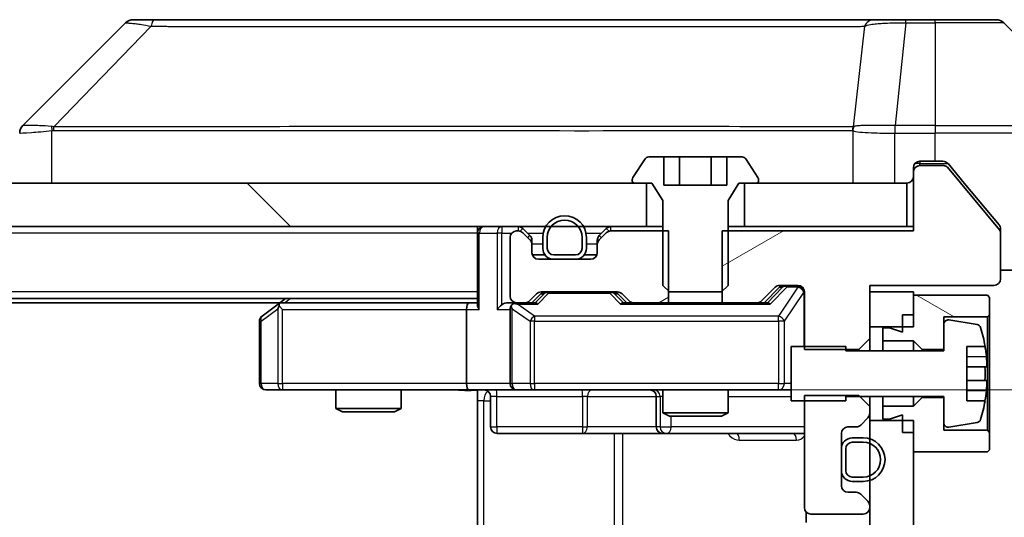
# Model space of a CAD drawing. Units: millimetres. Extents: x 0 to 11986, y 0 to 2108.
# Drawn here: x 4498 to 4543, y 1604 to 1627 of the extents above; entities that cross this region are included whole.
import ezdxf

# ---------------------------------------------------------------- set-up
doc = ezdxf.new("R2010")
doc.units = ezdxf.units.MM
doc.header["$LTSCALE"] = 6
doc.layers.get('Defpoints').update_dxf_attribs({"lineweight": 25})
for name, color, linetype, lineweight in [('Dimension (ISO)', 7, 'Continuous', 18), ('Visible (ISO)', 7, 'Continuous', 35), ('Visible Narrow (ISO)', 7, 'Continuous', 25)]:
    doc.layers.add(name, color=color, linetype=linetype, lineweight=lineweight)
doc.layers.add('Hatch (ISO)', color=1, linetype='Continuous', lineweight=18, true_color=0xff0000)
doc.styles.add('Note Text (TK)', font='MS PGothic.ttf')
doc.dimstyles.new('Default - Method 1b (TK)', dxfattribs={"dimscale": 6, "dimtxt": 2.5, "dimasz": 2.5, "dimexe": 1, "dimexo": 1.5, "dimgap": 1, "dimtad": 1, "dimrnd": 1e-08, "dimdsep": 46, "dimtxsty": 'Note Text (TK)', "dimcen": 0.09, "dimdle": 5, "dimclrd": 100, "dimclre": 100, "dimclrt": 7, "dimadec": 1, "dimazin": 1, "dimtfac": 1, "dimtmove": 0, "dimatfit": 3, "dimfxl": 1, "dimtolj": 1, "dimlwd": -1, "dimlwe": -1, "dimarcsym": 0})
pattern_1 = [(30, (2247.25, -60), (-11.90626, 20.62223), [])]

# ---------------------------------------------------------------- blocks, each defined once
blk = doc.blocks.new('*D31')
at = {"layer": 'Defpoints', "color": 0, "transparency": 16777216}
for p in [(4518.358, 1609.705), (4518.358, 1543.705), (4635.527, 1543.705)]:
    blk.add_point(p, dxfattribs=at)
at = {"layer": 'Dimension (ISO)', "color": 100, "transparency": 16777216}
for p, q in [((4529.608, 1609.705), (4643.027, 1609.705)), ((4635.527, 1590.955), (4635.527, 1562.455)), ((4529.608, 1543.705), (4643.027, 1543.705))]:
    blk.add_line(p, q, dxfattribs=at)
for points in [[(4632.402, 1590.955), (4638.652, 1590.955), (4635.527, 1609.705)], [(4632.402, 1562.455), (4638.652, 1562.455), (4635.527, 1543.705)]]:
    blk.add_solid(points, dxfattribs=at)
at = {"layer": 'Dimension (ISO)', "color": 7, "transparency": 16777216, "insert": (4618.652, 1564.56), "char_height": 18.75, "attachment_point": 4, "rotation": 90, "style": 'Note Text (TK)'}
blk.add_mtext('\\A1;66', dxfattribs=at)

msp = doc.modelspace()

# ---------------------------------------------------------------- hatches: boundary and pattern name
at = {"layer": 'Hatch (ISO)'}
h = msp.add_hatch(dxfattribs=at)
h.set_pattern_fill('ANSI31', color=256, scale=190.5, angle=-14.99998, style=0)
h.set_pattern_definition(pattern_1)
edge = h.paths.add_edge_path()
edge.add_line((4529.9636, 1617.0053), (4529.9636, 1613.7053))
edge.add_line((4529.9636, 1613.7053), (4531.5598, 1613.7053))
edge.add_ellipse((4531.5598, 1614.0053), major_axis=(0.3, 0), ratio=1, start_angle=270, end_angle=315)
edge.add_line((4531.7719, 1613.7931), (4532.3962, 1614.4174))
edge.add_ellipse((4532.6083, 1614.2053), major_axis=(0.2121, 0.2121), ratio=1, start_angle=45, end_angle=90, ccw=False)
edge.add_line((4532.6083, 1614.5053), (4533.4341, 1614.5053))
edge.add_ellipse((4533.4341, 1614.2053), major_axis=(0.3, 0), ratio=1, start_angle=0, end_angle=90, ccw=False)
edge.add_line((4533.7341, 1614.2053), (4533.7341, 1611.5618))
edge.add_line((4533.7341, 1611.5618), (4536.2341, 1611.5618))
edge.add_line((4536.2341, 1611.5618), (4536.7341, 1612.0618))
edge.add_line((4536.7341, 1612.0618), (4536.7341, 1614.5053))
edge.add_line((4536.7341, 1614.5053), (4542.4341, 1614.5053))
edge.add_ellipse((4542.4341, 1614.8053), major_axis=(0.3, 0), ratio=1, start_angle=270, end_angle=360)
edge.add_line((4542.7341, 1614.8053), (4542.7341, 1616.9329))
edge.add_ellipse((4542.5341, 1616.9329), major_axis=(0, 0.2), ratio=1, start_angle=270, end_angle=309.80557)
edge.add_line((4542.6877, 1617.0609), (4540.294, 1619.9333))
edge.add_ellipse((4540.1404, 1619.8053), major_axis=(-0.128, 0.1536), ratio=1, start_angle=270, end_angle=320.19443)
edge.add_line((4540.1404, 1620.0053), (4539.0341, 1620.0053))
edge.add_ellipse((4539.0341, 1619.7053), major_axis=(-0.3, 0), ratio=1, start_angle=270, end_angle=360)
edge.add_line((4538.7341, 1619.7053), (4538.7341, 1617.0053))
edge.add_line((4538.7341, 1617.0053), (4529.9636, 1617.0053))
h = msp.add_hatch(dxfattribs=at)
h.set_pattern_fill('ANSI31', color=256, scale=190.5, angle=90.00021, style=0)
h.set_pattern_definition([(135.0002, (2247.25, -60), (-16.83792, -16.83804), [])])
h.paths.add_polyline_path([(4060.9841, 1619.2053), (4060.9841, 1617.2053), (4526.4841, 1617.2053), (4526.4841, 1619.2053)])
h = msp.add_hatch(dxfattribs=at)
h.set_pattern_fill('ANSI31', color=256, scale=190.5, angle=-14.99998, style=0)
h.set_pattern_definition(pattern_1)
edge = h.paths.add_edge_path()
edge.add_line((4527.5046, 1613.7053), (4527.5046, 1617.0053))
edge.add_line((4527.5046, 1617.0053), (4524.8583, 1617.0053))
edge.add_ellipse((4524.8583, 1616.7053), major_axis=(-0.3, 0), ratio=1, start_angle=270, end_angle=315)
edge.add_line((4524.6462, 1616.9174), (4524.3219, 1616.5931))
edge.add_ellipse((4524.5341, 1616.381), major_axis=(-0.2121, -0.2121), ratio=1, start_angle=270, end_angle=315)
edge.add_line((4524.2341, 1616.381), (4524.2341, 1616.0053))
edge.add_ellipse((4523.9341, 1616.0053), major_axis=(0, -0.3), ratio=1, start_angle=0, end_angle=90, ccw=False)
edge.add_line((4523.9341, 1615.7053), (4521.5341, 1615.7053))
edge.add_ellipse((4521.5341, 1616.0053), major_axis=(-0.3, 0), ratio=1, start_angle=0, end_angle=90, ccw=False)
edge.add_line((4521.2341, 1616.0053), (4521.2341, 1616.381))
edge.add_ellipse((4520.9341, 1616.381), major_axis=(0, 0.3), ratio=1, start_angle=270, end_angle=315)
edge.add_line((4521.1462, 1616.5931), (4520.8219, 1616.9174))
edge.add_ellipse((4520.6098, 1616.7053), major_axis=(-0.2121, 0.2121), ratio=1, start_angle=270, end_angle=315)
edge.add_line((4520.6098, 1617.0053), (4520.5341, 1617.0053))
edge.add_ellipse((4520.5341, 1616.7053), major_axis=(-0.3, 0), ratio=1, start_angle=270, end_angle=360)
edge.add_line((4520.2341, 1616.7053), (4520.2341, 1614.0053))
edge.add_ellipse((4520.5341, 1614.0053), major_axis=(0, -0.3), ratio=1, start_angle=270, end_angle=360)
edge.add_line((4520.5341, 1613.7053), (4520.9098, 1613.7053))
edge.add_ellipse((4520.9098, 1614.0053), major_axis=(0.3, 0), ratio=1, start_angle=270, end_angle=315)
edge.add_line((4521.1219, 1613.7931), (4521.4462, 1614.1174))
edge.add_ellipse((4521.6583, 1613.9053), major_axis=(0.2121, 0.2121), ratio=1, start_angle=45, end_angle=90, ccw=False)
edge.add_line((4521.6583, 1614.2053), (4525.1598, 1614.2053))
edge.add_ellipse((4525.1598, 1613.9053), major_axis=(0.3, 0), ratio=1, start_angle=45, end_angle=90, ccw=False)
edge.add_line((4525.3719, 1614.1174), (4525.6962, 1613.7931))
edge.add_ellipse((4525.9083, 1614.0053), major_axis=(0.2121, -0.2121), ratio=1, start_angle=270, end_angle=315)
edge.add_line((4525.9083, 1613.7053), (4527.5046, 1613.7053))
h = msp.add_hatch(dxfattribs=at)
h.set_pattern_fill('ANSI31', color=256, scale=190.5, angle=105.00025, style=0)
h.set_pattern_definition([(150.0002, (2247.25, -60), (-11.90616, -20.62228), [])])
h.paths.add_polyline_path([(4538.7341, 1611.9553), (4539.1341, 1611.5553), (4540.1341, 1611.5553), (4540.1341, 1613.0553), (4542.1341, 1613.0553), (4542.2341, 1613.1553), (4542.2341, 1613.9553), (4542.1341, 1614.0553), (4538.7341, 1614.0553), (4538.7341, 1613.1553), (4538.2341, 1613.1553), (4538.2341, 1612.3553), (4537.6341, 1612.5553), (4537.3341, 1612.5553), (4537.3341, 1611.9553)])
h = msp.add_hatch(dxfattribs=at)
h.set_pattern_fill('ANSI31', color=256, scale=190.5, angle=75.00018, style=0)
h.set_pattern_definition([(120.0002, (2247.25, -60), (-20.6222, -11.90631), [])])
h.paths.add_polyline_path([(4538.7341, 1608.3053), (4536.7341, 1608.3053), (4536.7341, 1545.1053), (4538.7341, 1545.1053)])

# ---------------------------------------------------------------- linework, layer by layer
at = {"layer": 'Visible (ISO)'}
for p, q in [((4503.9168, 1626.7053), (4502.9412, 1626.7053)), ((4536.9289, 1626.7053), (4503.9168, 1626.7053)), ((4538.397, 1626.7053), (4536.9289, 1626.7053)), ((4539.7341, 1626.7053), (4538.397, 1626.7053)), ((4539.7341, 1626.7053), (4542.527, 1626.7053)), ((4502.5876, 1626.5588), (4497.8805, 1621.8517)), ((4547.5876, 1621.8517), (4542.8805, 1626.5588)), ((4534.9841, 1621.7858), (4534.9841, 1621.7882)), ((4527.2907, 1620.4053), (4526.5926, 1620.4053)), ((4527.2907, 1620.4053), (4527.2907, 1619.1053)), ((4527.2907, 1620.4053), (4528.0124, 1620.4053)), ((4528.0124, 1620.4053), (4529.4557, 1620.4053)), ((4528.0124, 1620.4053), (4528.0124, 1619.1053)), ((4529.4557, 1620.4053), (4530.1774, 1620.4053)), ((4529.4557, 1620.4053), (4529.4557, 1619.1053)), ((4530.8755, 1620.4053), (4530.1774, 1620.4053)), ((4530.1774, 1620.4053), (4530.1774, 1619.1053)), ((4526.4249, 1620.3143), (4525.8664, 1619.455)), ((4531.6017, 1619.455), (4531.0432, 1620.3143)), ((4539.0341, 1620.2053), (4539.7341, 1620.2053)), ((4540.1404, 1620.0053), (4539.0341, 1620.0053)), ((4540.0935, 1620.2053), (4539.7341, 1620.2053)), ((4542.6877, 1617.0609), (4540.294, 1619.9333)), ((4541.0674, 1619.2053), (4540.324, 1620.0973)), ((4538.7341, 1619.7053), (4538.7341, 1619.9053)), ((4538.7341, 1619.7053), (4538.7341, 1617.0053)), ((4526.4841, 1619.2053), (4060.9841, 1619.2053)), ((4525.8341, 1619.346), (4525.8341, 1619.3053)), ((4525.9341, 1619.2053), (4526.7341, 1619.2053)), ((4526.4841, 1617.2053), (4526.4841, 1619.2053)), ((4526.7341, 1619.2053), (4527.2341, 1618.4053)), ((4530.1774, 1619.1053), (4527.2907, 1619.1053)), ((4530.2341, 1618.4053), (4530.7341, 1619.2053)), ((4530.7341, 1619.2053), (4531.5341, 1619.2053)), ((4538.4341, 1619.2053), (4530.9841, 1619.2053)), ((4530.9841, 1619.2053), (4530.9841, 1617.2053)), ((4531.6341, 1619.3053), (4531.6341, 1619.346)), ((4538.4341, 1617.2053), (4538.4341, 1619.2053)), ((4542.6645, 1617.2887), (4541.0674, 1619.2053)), ((4527.2341, 1618.4053), (4527.2341, 1614.5053)), ((4530.2341, 1614.5053), (4530.2341, 1618.4053)), ((4060.9841, 1617.2053), (4526.4841, 1617.2053)), ((4518.7341, 1616.9053), (4518.7341, 1617.2053)), ((4527.2341, 1617.2053), (4526.4841, 1617.2053)), ((4530.9841, 1617.2053), (4530.2341, 1617.2053)), ((4530.9841, 1617.2053), (4538.4341, 1617.2053)), ((4538.7341, 1617.2053), (4538.4341, 1617.2053)), ((4518.7341, 1616.9053), (4518.7341, 1613.6174)), ((4520.6098, 1617.0053), (4520.5341, 1617.0053)), ((4521.1462, 1616.7931), (4520.8219, 1617.1174)), ((4521.1462, 1616.5931), (4520.8219, 1616.9174)), ((4524.6462, 1617.1174), (4524.3219, 1616.7931)), ((4524.6462, 1616.9174), (4524.3219, 1616.5931)), ((4527.5046, 1617.0053), (4524.8583, 1617.0053)), ((4527.5046, 1613.7053), (4527.5046, 1617.0053)), ((4529.9636, 1617.0053), (4529.9636, 1613.7053)), ((4538.7341, 1617.0053), (4529.9636, 1617.0053)), ((4542.7341, 1617.0967), (4542.7341, 1616.9329)), ((4542.7341, 1614.8053), (4542.7341, 1616.9329)), ((4520.2341, 1616.7053), (4520.2341, 1614.0053)), ((4521.2341, 1616.381), (4521.2341, 1616.581)), ((4521.2341, 1616.0053), (4521.2341, 1616.381)), ((4521.7341, 1616.7053), (4521.7341, 1616.2053)), ((4521.9341, 1616.7053), (4521.9341, 1616.2053)), ((4521.9341, 1616.2053), (4521.9341, 1616.7053)), ((4523.5341, 1616.2053), (4523.5341, 1616.7053)), ((4523.5341, 1616.7053), (4523.5341, 1616.2053)), ((4523.7341, 1616.2053), (4523.7341, 1616.7053)), ((4524.2341, 1616.581), (4524.2341, 1616.381)), ((4524.2341, 1616.381), (4524.2341, 1616.0053)), ((4521.8341, 1615.9053), (4521.2512, 1615.9053)), ((4522.2341, 1615.9053), (4523.2341, 1615.9053)), ((4523.2341, 1615.9053), (4522.2341, 1615.9053)), ((4524.2169, 1615.9053), (4523.6341, 1615.9053)), ((4523.9341, 1615.7053), (4521.5341, 1615.7053)), ((4522.2341, 1615.7053), (4523.2341, 1615.7053)), ((4547.7341, 1615.2053), (4542.7341, 1615.2053)), ((4527.2341, 1614.5053), (4527.5408, 1614.2053)), ((4529.9273, 1614.2053), (4530.2341, 1614.5053)), ((4532.6083, 1614.5053), (4533.4341, 1614.5053)), ((4536.7341, 1612.0618), (4536.7341, 1614.5053)), ((4536.7341, 1614.5053), (4542.4341, 1614.5053)), ((4521.1219, 1613.7931), (4521.4462, 1614.1174)), ((4521.2341, 1613.7053), (4521.6462, 1614.1174)), ((4521.6583, 1614.2053), (4525.1598, 1614.2053)), ((4525.1719, 1614.1174), (4525.5841, 1613.7053)), ((4525.3719, 1614.1174), (4525.6962, 1613.7931)), ((4527.5408, 1614.2053), (4529.9273, 1614.2053)), ((4531.7719, 1613.7931), (4532.3962, 1614.4174)), ((4531.8841, 1613.7053), (4532.5962, 1614.4174)), ((4533.7341, 1614.2053), (4533.7341, 1611.5618)), ((4538.7341, 1614.2053), (4536.7341, 1614.2053)), ((4536.7341, 1614.2053), (4536.7341, 1612.6053)), ((4538.7341, 1612.6053), (4538.7341, 1614.2053)), ((4542.1341, 1614.0553), (4538.7341, 1614.0553)), ((4538.7341, 1614.0553), (4538.7341, 1613.1553)), ((4542.2341, 1613.9553), (4542.1341, 1614.0553)), ((4518.7341, 1613.9053), (4068.7341, 1613.9053)), ((4509.6674, 1613.7053), (4077.8007, 1613.7053)), ((4509.5874, 1613.6453), (4508.8541, 1613.0953)), ((4509.9341, 1613.9053), (4509.5874, 1613.6453)), ((4518.3583, 1613.7053), (4509.7674, 1613.7053)), ((4518.7341, 1613.7053), (4518.3583, 1613.7053)), ((4520.5341, 1613.7053), (4520.1583, 1613.7053)), ((4520.5341, 1613.7053), (4520.9098, 1613.7053)), ((4521.4102, 1613.7053), (4520.9098, 1613.7053)), ((4525.9083, 1613.7053), (4525.408, 1613.7053)), ((4525.9083, 1613.7053), (4527.5046, 1613.7053)), ((4529.9636, 1613.7053), (4527.5046, 1613.7053)), ((4529.9636, 1613.7053), (4531.5598, 1613.7053)), ((4532.0602, 1613.7053), (4531.5598, 1613.7053)), ((4542.2341, 1613.1553), (4542.2341, 1613.9553)), ((4509.7975, 1613.4053), (4509.6418, 1613.5609)), ((4518.2341, 1613.4053), (4518.2341, 1610.0053)), ((4520.2341, 1613.4053), (4520.2341, 1610.0053)), ((4538.2341, 1613.1553), (4538.7341, 1613.1553)), ((4538.2341, 1613.1553), (4538.2341, 1612.3553)), ((4542.1341, 1613.0553), (4542.2341, 1613.1553)), ((4542.2341, 1607.7553), (4542.2341, 1613.1553)), ((4508.7341, 1612.8553), (4508.7341, 1610.0053)), ((4540.1341, 1611.5553), (4540.1341, 1613.0553)), ((4540.1341, 1613.0553), (4542.1341, 1613.0553)), ((4540.1341, 1612.7202), (4540.1341, 1611.5053)), ((4541.661, 1612.7076), (4540.3661, 1612.9176)), ((4542.1341, 1613.0553), (4542.1341, 1607.8553)), ((4536.7341, 1612.6053), (4538.7341, 1612.6053)), ((4537.6341, 1612.5553), (4537.3341, 1612.5553)), ((4537.3341, 1612.5553), (4537.3341, 1611.9553)), ((4538.2341, 1612.3553), (4537.6341, 1612.5553)), ((4536.2341, 1611.5618), (4536.7341, 1612.0618)), ((4536.7341, 1611.5053), (4536.7341, 1612.0618)), ((4537.3341, 1611.9553), (4538.7341, 1611.9553)), ((4537.3341, 1611.5053), (4537.3341, 1611.9553)), ((4538.7341, 1611.9553), (4539.1341, 1611.5553)), ((4538.7341, 1611.5053), (4538.7341, 1611.9553)), ((4535.6341, 1611.7053), (4533.1341, 1611.7053)), ((4533.1341, 1611.7053), (4533.1341, 1609.2053)), ((4533.7341, 1611.5618), (4536.2341, 1611.5618)), ((4535.6341, 1611.5053), (4535.6341, 1611.7053)), ((4540.1341, 1611.5053), (4535.6341, 1611.5053)), ((4536.2341, 1611.5618), (4536.2341, 1611.5053)), ((4539.1341, 1611.5553), (4540.1341, 1611.5553)), ((4539.1341, 1611.5053), (4539.1341, 1611.5553)), ((4541.1841, 1609.2053), (4541.1841, 1611.7053)), ((4541.1841, 1611.7053), (4542.0258, 1611.7053)), ((4542.0845, 1610.7678), (4541.1841, 1610.7678)), ((4541.1841, 1610.1428), (4542.0845, 1610.1428)), ((4509.0341, 1609.7053), (4509.7975, 1609.7053)), ((4509.7975, 1609.7053), (4518.3583, 1609.7053)), ((4512.2341, 1609.7053), (4512.2341, 1608.8586)), ((4515.2341, 1609.7053), (4515.2341, 1608.8586)), ((4520.5341, 1609.7053), (4518.3583, 1609.7053)), ((4518.7341, 1609.6975), (4518.7341, 1609.2053)), ((4520.5341, 1609.7053), (4521.3523, 1609.7053)), ((4521.3523, 1609.7053), (4532.5486, 1609.7053)), ((4527.2341, 1609.7053), (4527.2341, 1608.6586)), ((4530.2341, 1609.7053), (4530.2341, 1608.6586)), ((4532.5486, 1609.7053), (4533.1341, 1609.7053)), ((4518.7341, 1603.4053), (4518.7341, 1609.2053)), ((4519.3354, 1609.4053), (4519.3354, 1608.0053)), ((4526.9395, 1609.4053), (4526.9395, 1608.0053)), ((4533.1341, 1609.2053), (4535.6341, 1609.2053)), ((4536.2341, 1609.4488), (4533.7341, 1609.4488)), ((4533.7341, 1609.4488), (4533.7341, 1604.3053)), ((4535.6341, 1609.2053), (4535.6341, 1609.4053)), ((4535.6341, 1609.4053), (4540.1341, 1609.4053)), ((4536.7341, 1608.9488), (4536.2341, 1609.4488)), ((4536.7341, 1608.9488), (4536.7341, 1609.4053)), ((4537.3341, 1608.9553), (4537.3341, 1609.4053)), ((4538.7341, 1608.9553), (4538.7341, 1609.4053)), ((4539.1341, 1609.3553), (4538.7341, 1608.9553)), ((4539.1341, 1609.3553), (4539.1341, 1609.4053)), ((4540.1341, 1609.3553), (4539.1341, 1609.3553)), ((4540.1341, 1609.4053), (4540.1341, 1608.1903)), ((4540.1341, 1607.8553), (4540.1341, 1609.3553)), ((4542.0258, 1609.2053), (4541.1841, 1609.2053)), ((4512.2341, 1608.8586), (4515.2341, 1608.8586)), ((4512.5408, 1608.7053), (4512.2341, 1608.8586)), ((4514.9273, 1608.7053), (4512.5408, 1608.7053)), ((4514.9273, 1608.7053), (4515.2341, 1608.8586)), ((4527.2341, 1608.6586), (4530.2341, 1608.6586)), ((4527.5408, 1608.5053), (4527.2341, 1608.6586)), ((4529.9273, 1608.5053), (4530.2341, 1608.6586)), ((4536.7341, 1608.6295), (4536.7341, 1608.9488)), ((4536.7341, 1608.3053), (4536.7341, 1608.6295)), ((4538.7341, 1608.9553), (4537.3341, 1608.9553)), ((4537.3341, 1608.9553), (4537.3341, 1608.3553)), ((4529.9273, 1608.5053), (4527.5408, 1608.5053)), ((4536.3219, 1608.0931), (4536.6462, 1608.4174)), ((4538.7341, 1608.3053), (4536.7341, 1608.3053)), ((4536.7341, 1608.3053), (4536.7341, 1545.1053)), ((4537.3341, 1608.3553), (4537.6341, 1608.3553)), ((4537.6341, 1608.3553), (4538.2341, 1608.5553)), ((4538.2341, 1608.5553), (4538.2341, 1607.7553)), ((4538.7341, 1545.1053), (4538.7341, 1608.3053)), ((4540.3661, 1607.9929), (4541.661, 1608.2029)), ((4535.7341, 1608.0053), (4536.1098, 1608.0053)), ((4538.2341, 1607.7553), (4538.7341, 1607.7553)), ((4538.7341, 1607.7553), (4538.7341, 1606.8553)), ((4542.1341, 1607.8553), (4540.1341, 1607.8553)), ((4542.2341, 1607.7553), (4542.1341, 1607.8553)), ((4542.2341, 1606.9553), (4542.2341, 1607.7553)), ((4519.6354, 1607.7053), (4523.565, 1607.7053)), ((4523.565, 1607.7053), (4527.2395, 1607.7053)), ((4527.2395, 1607.7053), (4527.4111, 1607.7053)), ((4527.4111, 1607.7053), (4533.7341, 1607.7053)), ((4535.4341, 1605.3053), (4535.4341, 1607.7053)), ((4536.4341, 1607.5053), (4535.9341, 1607.5053)), ((4536.4341, 1607.3053), (4535.9341, 1607.3053)), ((4535.9341, 1607.3053), (4536.4341, 1607.3053)), ((4535.4341, 1607.0053), (4535.4341, 1606.0053)), ((4535.6341, 1607.0053), (4535.6341, 1606.0053)), ((4535.6341, 1606.0053), (4535.6341, 1607.0053)), ((4538.7341, 1606.8553), (4542.1341, 1606.8553)), ((4542.1341, 1606.8553), (4542.2341, 1606.9553)), ((4535.9341, 1605.7053), (4536.4341, 1605.7053)), ((4536.4341, 1605.7053), (4535.9341, 1605.7053)), ((4535.9341, 1605.5053), (4536.4341, 1605.5053)), ((4536.1098, 1605.0053), (4535.7341, 1605.0053)), ((4536.6462, 1604.5931), (4536.3219, 1604.9174)), ((4536.7341, 1604.3053), (4536.7341, 1604.381)), ((4533.8239, 1604.0912), (4533.8239, 1603.6193)), ((4534.0341, 1604.0053), (4536.4341, 1604.0053))]:
    msp.add_line(p, q, dxfattribs=at)
for centre, radius, start, end in [((4502.9412, 1626.2053), 0.5, 90, 135), ((4542.527, 1626.2053), 0.5, 45, 90), ((4498.2341, 1621.4981), 0.5, 134.97183, 180.00125), ((4526.5926, 1620.2053), 0.2, 90, 146.97613), ((4530.8755, 1620.2053), 0.2, 33.02387, 90), ((4539.0341, 1619.9053), 0.3, 90, 180), ((4539.0341, 1619.7053), 0.3, 90, 180), ((4540.1404, 1619.8053), 0.2, 39.80557, 90), ((4538.4341, 1619.5053), 0.3, 270, 0), ((4526.0341, 1619.346), 0.2, 146.97613, 180), ((4525.9341, 1619.3053), 0.1, 180, 270), ((4531.5341, 1619.3053), 0.1, 270, 0), ((4531.4341, 1619.346), 0.2, 0, 33.02387), ((4522.7341, 1616.7053), 1, 0, 180), ((4519.0341, 1616.9053), 0.3, 90, 180), ((4520.6098, 1616.9053), 0.3, 45, 90), ((4522.7341, 1616.7053), 0.8, 0, 180), ((4522.7341, 1616.7053), 0.8, 0, 180), ((4524.8583, 1616.9053), 0.3, 90, 135), ((4520.5341, 1616.7053), 0.3, 90, 180), ((4520.6098, 1616.7053), 0.3, 45, 90), ((4520.9341, 1616.581), 0.3, 0, 45), ((4524.5341, 1616.581), 0.3, 135, 180), ((4524.8583, 1616.7053), 0.3, 90, 135), ((4542.5341, 1616.9329), 0.2, 0, 39.80557), ((4520.9341, 1616.381), 0.3, 0, 45), ((4524.5341, 1616.381), 0.3, 135, 180), ((4521.5341, 1616.0053), 0.3, 180, 270), ((4522.2341, 1616.2053), 0.5, 180, 270), ((4522.2341, 1616.2053), 0.3, 180, 270), ((4522.2341, 1616.2053), 0.3, 180, 270), ((4523.2341, 1616.2053), 0.3, 270, 0), ((4523.2341, 1616.2053), 0.3, 270, 0), ((4523.2341, 1616.2053), 0.5, 270, 0), ((4523.9341, 1616.0053), 0.3, 270, 0), ((4532.6083, 1614.2053), 0.3, 90, 135), ((4533.4341, 1614.2053), 0.3, 0, 90), ((4542.4341, 1614.8053), 0.3, 270, 0), ((4521.6583, 1613.9053), 0.3, 90, 135), ((4525.1598, 1613.9053), 0.3, 45, 90), ((4509.7674, 1613.4053), 0.3, 113.43798, 126.8699), ((4509.7674, 1613.4053), 0.3, 90, 113.43798), ((4520.5341, 1614.0053), 0.3, 180, 270), ((4520.5341, 1613.4053), 0.3, 90, 113.43798), ((4520.9098, 1614.0053), 0.3, 270, 315), ((4525.9083, 1614.0053), 0.3, 225, 270), ((4531.5598, 1614.0053), 0.3, 270, 315), ((4520.5341, 1613.4053), 0.3, 148.75555, 180), ((4509.0341, 1612.8553), 0.3, 126.8699, 180), ((4540.3341, 1612.7202), 0.2, 80.78705, 180), ((4541.6289, 1612.5102), 0.2, 16.89093, 80.78705), ((4534.8616, 1610.4553), 7.2725, 9.89717, 16.89093), ((4534.8616, 1610.4553), 7.2658, 6.22221, 9.90641), ((4534.8616, 1610.4553), 7.1643, 357.50001, 2.49999), ((4509.0341, 1610.0053), 0.3, 180, 270), ((4520.5341, 1610.0053), 0.3, 180, 270), ((4519.0354, 1609.4053), 0.3, 0, 90), ((4526.6395, 1609.4053), 0.3, 0, 90), ((4534.8616, 1610.4553), 7.2658, 350.09359, 353.77779), ((4534.8616, 1610.4553), 7.2725, 343.10907, 350.10283), ((4536.4341, 1608.6295), 0.3, 315, 0), ((4540.3341, 1608.1903), 0.2, 180, 279.21295), ((4541.6289, 1608.4004), 0.2, 279.21295, 343.10907), ((4519.6354, 1608.0053), 0.3, 180, 270), ((4527.2395, 1608.0053), 0.3, 180, 270), ((4535.7341, 1607.7053), 0.3, 90, 180), ((4536.1098, 1608.3053), 0.3, 270, 315), ((4535.9341, 1607.0053), 0.5, 90, 180), ((4535.9341, 1607.0053), 0.3, 90, 180), ((4535.9341, 1607.0053), 0.3, 90, 180), ((4536.4341, 1606.5053), 1, 270, 90), ((4536.4341, 1606.5053), 0.8, 270, 90), ((4536.4341, 1606.5053), 0.8, 270, 90), ((4535.9341, 1606.0053), 0.5, 180, 270), ((4535.9341, 1606.0053), 0.3, 180, 270), ((4535.9341, 1606.0053), 0.3, 180, 270), ((4535.7341, 1605.3053), 0.3, 180, 270), ((4536.1098, 1604.7053), 0.3, 45, 90), ((4536.4341, 1604.381), 0.3, 0, 45), ((4534.0341, 1604.3053), 0.3, 180, 270), ((4536.4341, 1604.3053), 0.3, 270, 0)]:
    msp.add_arc(centre, radius, start, end, dxfattribs=at)
for centre, major_axis, ratio, start_param, end_param in [((4498.1347, 1619.2889), (-0.254, 2.5629), 0.0093619, 6.2829775, 6.2908582), ((4532.8084, 1614.2053), (-0.3, 0), 0.9998508, 4.712389, 5.4978618), ((4521.8584, 1613.9053), (-0.3, 0), 0.9998508, 4.712389, 5.4978618), ((4524.9598, 1613.9053), (0.3, 0), 0.9998508, 0.7853235, 1.5707963), ((4518.3583, 1613.4053), (0, -0.3), 0.4142136, 3.1415927, 4.712389), ((4519.0341, 1613.4053), (0.2772, -0.2772), 0.4142136, 3.5342917, 4.3196899), ((4519.8583, 1613.4053), (-0.2772, -0.2772), 0.4142136, 4.3196899, 5.1050881), ((4520.1583, 1613.4053), (-0.4243, 0), 0.7071068, 4.712389, 5.4977871), ((4520.5663, 1613.4053), (-0.6487, 0.2044), 0.3384375, 4.8186392, 5.0530703), ((4521.5133, 1613.4053), (0.1246, -0.2958), 0.4004104, 2.3310669, 2.974568), ((4525.3048, 1613.4053), (-0.1246, -0.2958), 0.4004104, 3.3086173, 3.9521184), ((4532.1633, 1613.4053), (0.1246, -0.2958), 0.4004104, 2.3310669, 2.974568), ((4509.7975, 1613.4278), (0.2411, 0.4823), 0.3700244, 1.4790131, 1.7537399), ((4520.5341, 1613.4278), (-0.2515, 0.483), 0.3384375, 1.1216156, 1.3963425), ((4518.3583, 1610.0053), (0, -0.3), 0.4142136, 4.712389, 6.2831853)]:
    msp.add_ellipse(centre, major_axis=major_axis, ratio=ratio, start_param=start_param, end_param=end_param, dxfattribs=at)
for points, knots in [([(4540.324, 1620.0973), (4540.3181, 1620.1044), (4540.312, 1620.1111), (4540.279, 1620.144), (4540.2453, 1620.1671), (4540.1714, 1620.1977), (4540.1312, 1620.2053), (4540.0935, 1620.2053)], [-0.070529028, -0.070529028, -0.070529028, -0.070529028, -0.06784493, -0.06784493, -0.056529226, -0.056529226, -0.045213522, -0.045213522, -0.045213522, -0.045213522]), ([(4542.7341, 1617.0967), (4542.7341, 1617.1342), (4542.7265, 1617.1741), (4542.6998, 1617.2393), (4542.6834, 1617.266), (4542.6645, 1617.2887)], [-0.093261283, -0.093261283, -0.093261283, -0.093261283, -0.081985357, -0.081985357, -0.073077632, -0.073077632, -0.073077632, -0.073077632]), ([(4509.6481, 1613.6805), (4509.6471, 1613.6781), (4509.6462, 1613.6755), (4509.641, 1613.6583), (4509.6384, 1613.639), (4509.638, 1613.6018), (4509.6393, 1613.5809), (4509.6418, 1613.5609)], [0.381031219, 0.381031219, 0.381031219, 0.381031219, 0.382741903, 0.382741903, 0.391761654, 0.391761654, 0.398553638, 0.398553638, 0.398553638, 0.398553638]), ([(4520.4147, 1613.6805), (4520.4085, 1613.6778), (4520.4024, 1613.6749), (4520.3699, 1613.6582), (4520.3407, 1613.6367), (4520.3046, 1613.5997), (4520.2894, 1613.58), (4520.2776, 1613.5609)], [0.250886757, 0.250886757, 0.250886757, 0.250886757, 0.252877969, 0.252877969, 0.261958418, 0.261958418, 0.268388032, 0.268388032, 0.268388032, 0.268388032]), ([(4542.0845, 1611.2428), (4542.091, 1611.1833), (4542.0966, 1611.1198), (4542.1041, 1611.0027), (4542.106, 1610.9492), (4542.106, 1610.8646), (4542.1041, 1610.828), (4542.0966, 1610.7796), (4542.091, 1610.7678), (4542.0845, 1610.7678)], [0, 0, 0, 0, 0.017936943, 0.017936943, 0.035873886, 0.035873886, 0.053810829, 0.053810829, 0.071747772, 0.071747772, 0.071747772, 0.071747772]), ([(4542.0845, 1610.1428), (4542.091, 1610.1428), (4542.0966, 1610.1309), (4542.1041, 1610.0825), (4542.106, 1610.0459), (4542.106, 1609.9614), (4542.1041, 1609.9079), (4542.0966, 1609.7908), (4542.091, 1609.7272), (4542.0845, 1609.6678)], [-0.288000969, -0.288000969, -0.288000969, -0.288000969, -0.270064026, -0.270064026, -0.252127083, -0.252127083, -0.234190141, -0.234190141, -0.216253198, -0.216253198, -0.216253198, -0.216253198]), ([(4518.7341, 1609.6935), (4518.5408, 1609.6835), (4518.3471, 1609.6771), (4517.9595, 1609.6881), (4517.7657, 1609.7053), (4517.5715, 1609.7053)], [0, 0, 0, 0, 0.05805072, 0.05805072, 0.11630897, 0.11630897, 0.11630897, 0.11630897])]:
    msp.add_open_spline(points, degree=3, knots=knots, dxfattribs=at)
at = {"layer": 'Visible Narrow (ISO)'}
for p, q in [((4538.397, 1626.5588), (4538.397, 1626.7053)), ((4539.7341, 1626.5588), (4539.7341, 1626.7053)), ((4503.7634, 1626.4035), (4499.2957, 1621.7881)), ((4536.4963, 1626.4035), (4535.9656, 1621.7881)), ((4538.397, 1626.5588), (4537.903, 1621.8517)), ((4538.397, 1626.5588), (4539.7341, 1626.5588)), ((4539.7341, 1626.5588), (4539.7341, 1621.8517)), ((4542.8805, 1626.5588), (4539.7341, 1626.5588)), ((4505.7341, 1621.7899), (4505.7341, 1621.7897)), ((4523.7341, 1621.7948), (4523.7341, 1621.7959)), ((4529.0408, 1621.7943), (4529.0408, 1621.7951)), ((4537.8844, 1621.8518), (4537.8877, 1621.4981)), ((4539.7341, 1621.8517), (4537.903, 1621.8517)), ((4537.903, 1621.4982), (4537.903, 1621.8517)), ((4539.7341, 1621.8517), (4547.5876, 1621.8517)), ((4539.7341, 1621.8517), (4539.7341, 1621.4982)), ((4499.2155, 1619.2053), (4499.2155, 1621.6116)), ((4535.9561, 1621.6116), (4535.9561, 1619.2053)), ((4537.8877, 1619.2053), (4537.8877, 1621.4981)), ((4537.903, 1621.4982), (4539.7341, 1621.4982)), ((4539.7341, 1620.2053), (4539.7341, 1621.4982)), ((4547.7341, 1621.4982), (4539.7341, 1621.4982)), ((4539.0341, 1620.1053), (4538.8105, 1620.1053)), ((4539.0341, 1620.2053), (4539.0341, 1620.1053)), ((4539.0341, 1620.1053), (4540.3172, 1620.1053)), ((4539.0341, 1620.0053), (4539.0341, 1620.1053)), ((4519.8583, 1617.2053), (4519.8583, 1616.9053)), ((4520.6098, 1617.2053), (4520.6098, 1617.0053)), ((4524.8583, 1617.0053), (4524.8583, 1617.2053)), ((4518.7341, 1616.9053), (4068.7341, 1616.9053)), ((4518.8219, 1616.9053), (4518.7341, 1616.9053)), ((4518.8219, 1616.9053), (4519.6462, 1616.9053)), ((4518.8219, 1613.4053), (4518.8219, 1616.9053)), ((4519.8583, 1616.9053), (4519.6462, 1616.9053)), ((4519.6462, 1616.9053), (4519.6462, 1613.4053)), ((4519.8583, 1616.9053), (4520.3105, 1616.9053)), ((4519.8583, 1613.6174), (4519.8583, 1616.9053)), ((4520.8219, 1617.1174), (4520.6969, 1616.9924)), ((4521.0341, 1616.9053), (4521.7543, 1616.9053)), ((4521.0462, 1616.6931), (4521.1462, 1616.7931)), ((4523.7139, 1616.9053), (4524.4341, 1616.9053)), ((4524.3219, 1616.7931), (4524.4219, 1616.6931)), ((4524.7712, 1616.9924), (4524.6462, 1617.1174)), ((4521.2341, 1616.581), (4521.1577, 1616.581)), ((4521.2341, 1616.4053), (4521.7341, 1616.4053)), ((4523.7341, 1616.4053), (4524.2341, 1616.4053)), ((4524.3105, 1616.581), (4524.2341, 1616.581)), ((4532.9449, 1614.5053), (4532.9449, 1614.4453)), ((4533.4341, 1614.4453), (4533.4341, 1614.5053)), ((4518.7341, 1614.2053), (4068.7341, 1614.2053)), ((4521.7897, 1614.1174), (4521.387, 1613.7053)), ((4521.5133, 1613.6453), (4522.0018, 1614.1453)), ((4521.6462, 1614.1174), (4521.7897, 1614.1174)), ((4522.0018, 1614.2053), (4522.0018, 1614.1453)), ((4522.0018, 1614.1453), (4524.8163, 1614.1453)), ((4524.8163, 1614.1453), (4524.8163, 1614.2053)), ((4524.8163, 1614.1453), (4525.3048, 1613.6453)), ((4525.4311, 1613.7053), (4525.0285, 1614.1174)), ((4525.0285, 1614.1174), (4525.1719, 1614.1174)), ((4532.7327, 1614.4174), (4532.037, 1613.7053)), ((4532.1633, 1613.6453), (4532.9449, 1614.4453)), ((4533.4341, 1614.4234), (4532.5486, 1613.0953)), ((4532.5962, 1614.4174), (4532.7327, 1614.4174)), ((4532.817, 1612.8553), (4533.7024, 1614.1834)), ((4532.9449, 1614.4453), (4533.4341, 1614.4453)), ((4533.4341, 1614.4453), (4533.4341, 1614.4234)), ((4533.7341, 1614.1834), (4533.7024, 1614.1834)), ((4533.7024, 1614.1834), (4533.7024, 1611.7053)), ((4509.8809, 1613.7053), (4510.1476, 1613.9053)), ((4520.5663, 1613.6453), (4521.5133, 1613.6453)), ((4521.3523, 1613.0953), (4520.5663, 1613.6453)), ((4525.3048, 1613.6453), (4532.1633, 1613.6453)), ((4508.8147, 1612.8553), (4509.5781, 1613.4278)), ((4509.5781, 1613.4278), (4509.5781, 1610.0053)), ((4509.7975, 1613.4053), (4518.2341, 1613.4053)), ((4509.7975, 1610.0053), (4509.7975, 1613.4053)), ((4518.2341, 1613.4053), (4518.8219, 1613.4053)), ((4519.6462, 1613.4053), (4520.2341, 1613.4053)), ((4520.3294, 1613.4278), (4521.1476, 1612.8553)), ((4520.3294, 1610.0053), (4520.3294, 1613.4278)), ((4508.7341, 1612.8553), (4508.8147, 1612.8553)), ((4508.8147, 1610.0053), (4508.8147, 1612.8553)), ((4521.3523, 1612.8553), (4521.1476, 1612.8553)), ((4521.1476, 1612.8553), (4521.1476, 1610.0053)), ((4521.3523, 1613.0953), (4521.3523, 1612.8553)), ((4532.5486, 1613.0953), (4521.3523, 1613.0953)), ((4521.3523, 1610.0053), (4521.3523, 1612.8553)), ((4521.3523, 1612.8553), (4532.5486, 1612.8553)), ((4532.5486, 1612.8553), (4532.5486, 1613.0953)), ((4532.817, 1612.8553), (4532.5486, 1612.8553)), ((4532.5486, 1612.8553), (4532.5486, 1610.0053)), ((4532.817, 1610.0053), (4532.817, 1612.8553)), ((4541.1841, 1611.2428), (4542.0845, 1611.2428)), ((4508.7341, 1610.0053), (4508.8147, 1610.0053)), ((4509.5781, 1610.0053), (4508.8147, 1610.0053)), ((4509.5781, 1610.0053), (4509.7975, 1610.0053)), ((4518.2341, 1610.0053), (4509.7975, 1610.0053)), ((4509.7975, 1610.0053), (4509.7975, 1609.7053)), ((4520.2341, 1610.0053), (4518.2341, 1610.0053)), ((4520.2341, 1610.0053), (4520.3294, 1610.0053)), ((4521.1476, 1610.0053), (4520.3294, 1610.0053)), ((4521.1476, 1610.0053), (4521.3523, 1610.0053)), ((4521.3523, 1610.0053), (4521.3523, 1609.7053)), ((4532.5486, 1610.0053), (4521.3523, 1610.0053)), ((4532.5486, 1610.0053), (4532.817, 1610.0053)), ((4532.5486, 1609.7053), (4532.5486, 1610.0053)), ((4533.1341, 1610.0053), (4532.817, 1610.0053)), ((4542.0845, 1609.6678), (4541.1841, 1609.6678)), ((4519.027, 1609.2053), (4518.7341, 1609.2053)), ((4519.027, 1544.2053), (4519.027, 1609.2053)), ((4519.027, 1609.2053), (4519.3354, 1609.2053)), ((4519.6223, 1609.4053), (4519.3354, 1609.4053)), ((4519.6223, 1609.4053), (4523.5519, 1609.4053)), ((4519.6223, 1608.0053), (4519.6223, 1609.4053)), ((4523.7771, 1609.4053), (4523.5519, 1609.4053)), ((4523.5519, 1609.4053), (4523.5519, 1608.0053)), ((4523.7771, 1609.4053), (4526.9395, 1609.4053)), ((4523.7771, 1608.0053), (4523.7771, 1609.4053)), ((4526.9398, 1609.4053), (4526.9395, 1609.4053)), ((4526.9398, 1609.4053), (4527.1114, 1609.4053)), ((4526.9398, 1608.0053), (4526.9398, 1609.4053)), ((4527.2341, 1609.4053), (4527.1114, 1609.4053)), ((4527.1114, 1609.4053), (4527.1114, 1608.0053)), ((4530.2341, 1609.4053), (4533.1341, 1609.4053)), ((4527.6232, 1608.0053), (4527.6232, 1608.5053)), ((4519.3354, 1608.0053), (4519.6223, 1608.0053)), ((4523.5519, 1608.0053), (4519.6223, 1608.0053)), ((4523.5519, 1608.0053), (4523.7771, 1608.0053)), ((4526.9395, 1608.0053), (4523.7771, 1608.0053)), ((4526.9395, 1608.0053), (4526.9398, 1608.0053)), ((4527.1114, 1608.0053), (4526.9398, 1608.0053)), ((4527.1114, 1608.0053), (4527.6232, 1608.0053)), ((4533.7341, 1608.0053), (4527.6232, 1608.0053)), ((4525.0049, 1607.7053), (4525.0049, 1545.7053)), ((4525.4093, 1545.7053), (4525.4093, 1607.7053)), ((4530.7489, 1607.4053), (4533.379, 1607.4053))]:
    msp.add_line(p, q, dxfattribs=at)
msp.add_arc((4524.8163, 1613.9053), 0.3, 45, 90.00428, dxfattribs=at)
for centre, major_axis, ratio, start_param, end_param in [((4503.9168, 1626.2053), (0, 0.5), 0.334217, 0, 1.1631073), ((4536.9289, 1626.2053), (0, 0.5), 0.9424961, 0, 1.1631073), ((4499.3452, 1621.6116), (-0.0739, 0.4945), 0.2565995, 1.1323703, 1.5324621), ((4499.4181, 1621.6174), (-0.0002, -0.5), 0.2606492, 4.3641196, 4.7124922), ((4536.4193, 1621.6174), (-0.0007, 0.5), 0.9654335, 1.2210076, 1.5693802), ((4536.439, 1621.6116), (-0.2432, -0.4368), 0.9558993, 4.8014076, 5.2014997), ((4537.657, 1619.2897), (1.1531, 2.3491), 0.8868656, 0.401991, 0.4098729), ((4537.7326, 1620.1839), (1.3965, 0.5705), 0.8478071, 1.121789, 1.1322502), ((4519.0341, 1616.9053), (0, 0.3), 0.7071068, 0, 1.5707963), ((4519.8583, 1616.9053), (0, 0.3), 0.7071068, 0, 1.5707963), ((4532.9449, 1614.2053), (0, 0.3), 0.9998508, 0, 0.7854728), ((4522.0018, 1613.9053), (0, 0.3), 0.9998508, 0, 0.7854728), ((4522.0018, 1613.9053), (-0.2146, 0.2096), 0.6901674, 5.305635, 6.266302), ((4524.8163, 1613.9053), (0.2146, 0.2096), 0.6901674, 0.0168833, 0.9775503), ((4532.9449, 1614.2053), (-0.2146, 0.2096), 0.6901674, 5.305635, 6.266302), ((4533.4341, 1614.2053), (0.3, 0), 0.8, 0, 1.5707963), ((4533.4341, 1614.1834), (0.3, 0), 0.8, 0, 1.5707963), ((4533.4341, 1614.1834), (0.2496, -0.1664), 0.7427814, 0.7314474, 2.0305866), ((4509.0341, 1612.8553), (-0.18, 0.24), 0.6509254, 0, 1.116638), ((4521.3523, 1612.8553), (-0.172, -0.2458), 0.6073134, 3.9975941, 5.1142321), ((4532.5486, 1612.8553), (-0.2496, 0.1664), 0.7427814, 3.87304, 5.1721792), ((4509.0341, 1610.0053), (0, -0.3), 0.7311768, 4.712389, 6.2831853), ((4509.7975, 1610.0053), (0, -0.3), 0.7311768, 4.712389, 6.2831853), ((4520.5341, 1610.0053), (0, -0.3), 0.682188, 4.712389, 6.2831853), ((4521.3523, 1610.0053), (0, -0.3), 0.682188, 4.712389, 6.2831853), ((4532.5486, 1610.0053), (0, -0.3), 0.8944272, 0, 1.5707963), ((4519.3805, 1609.2053), (0, -0.5), 0.7071068, 3.6320888, 4.712389), ((4519.6092, 1609.4053), (0, 0.3), 0.0436194, 4.712389, 6.2831853), ((4523.5388, 1609.4053), (0, 0.3), 0.0436194, 4.712389, 6.2831853), ((4523.9893, 1609.4053), (0, 0.3), 0.7071068, 0, 1.5707963), ((4526.6401, 1609.4053), (0, 0.3), 0.9990482, 4.712389, 6.2831853), ((4526.8117, 1609.4053), (0, 0.3), 0.9990482, 4.712389, 6.2831853), ((4519.6354, 1608.0053), (0, -0.3), 0.0436194, 4.712389, 6.2831853), ((4523.565, 1608.0053), (0, -0.3), 0.0436194, 4.712389, 6.2831853), ((4523.565, 1608.0053), (0, -0.3), 0.7071068, 0, 1.5707963), ((4527.2395, 1608.0053), (0, -0.3), 0.9990482, 4.712389, 6.2831853), ((4527.4111, 1608.0053), (0, -0.3), 0.9990482, 4.712389, 6.2831853), ((4527.4111, 1608.0053), (0, -0.3), 0.7071068, 0, 1.5707963), ((4530.6214, 1607.4053), (0, 0.3), 0.4251427, 4.712389, 6.2831853), ((4533.2036, 1607.4053), (0, 0.3), 0.5845417, 4.712389, 6.2831853)]:
    msp.add_ellipse(centre, major_axis=major_axis, ratio=ratio, start_param=start_param, end_param=end_param, dxfattribs=at)
for points, knots in [([(4502.5876, 1626.5588), (4502.5882, 1626.5594), (4502.6377, 1626.5588), (4502.7043, 1626.5547), (4502.7261, 1626.5534), (4502.7498, 1626.5517), (4502.7757, 1626.5495), (4502.8302, 1626.545), (4502.8929, 1626.5386), (4502.9797, 1626.5294), (4503.0463, 1626.5225), (4503.1209, 1626.5142), (4503.2044, 1626.5032), (4503.2404, 1626.4984), (4503.2781, 1626.4931), (4503.3174, 1626.4872), (4503.4478, 1626.4675), (4503.5952, 1626.4422), (4503.7634, 1626.4035)], [-0.18750417, -0.18750417, -0.18750417, -0.18750417, -0.13432623, -0.13432623, -0.13432623, -0.1169551, -0.1169551, -0.1169551, -0.08035893, -0.08035893, -0.08035893, -0.0522949, -0.0522949, -0.0522949, -0.04017946, -0.04017946, -0.04017946, 0, 0, 0, 0]), ([(4503.7634, 1626.4035), (4503.7877, 1626.4034), (4503.8121, 1626.4032), (4503.8365, 1626.403), (4503.9799, 1626.4019), (4504.1885, 1626.4012), (4504.322, 1626.4006), (4504.406, 1626.4002), (4504.4729, 1626.3999), (4504.5467, 1626.3996), (4504.5808, 1626.3994), (4504.6167, 1626.3993), (4504.6579, 1626.3992), (4505.2518, 1626.3975), (4505.8658, 1626.3979), (4506.4327, 1626.3984), (4506.6034, 1626.3985), (4506.7735, 1626.3986), (4506.9484, 1626.3987), (4507.9941, 1626.3992), (4509.0278, 1626.3977), (4510.045, 1626.3966), (4510.8935, 1626.3956), (4511.7365, 1626.3951), (4512.5616, 1626.3948), (4513.7147, 1626.3945), (4514.833, 1626.3944), (4515.9329, 1626.3939), (4517.3786, 1626.3932), (4518.7847, 1626.3928), (4520.1293, 1626.3924), (4522.2943, 1626.3918), (4524.3079, 1626.3914), (4526.1677, 1626.391), (4526.5187, 1626.3909), (4526.8636, 1626.391), (4527.2022, 1626.3911), (4528.3178, 1626.3917), (4529.3666, 1626.3932), (4530.346, 1626.3938), (4531.0903, 1626.3942), (4531.7903, 1626.3942), (4532.4525, 1626.3947), (4532.9263, 1626.395), (4533.3797, 1626.3956), (4533.8078, 1626.3966), (4534.321, 1626.3979), (4534.8022, 1626.3995), (4535.25, 1626.3987), (4535.2866, 1626.3986), (4535.3229, 1626.3985), (4535.3591, 1626.3985), (4535.3946, 1626.3984), (4535.4299, 1626.3983), (4535.4649, 1626.3982), (4535.4994, 1626.398), (4535.5336, 1626.3979), (4535.5676, 1626.3978), (4535.601, 1626.3977), (4535.6341, 1626.3976), (4535.6671, 1626.3975), (4535.6994, 1626.3974), (4535.7314, 1626.3973), (4535.7633, 1626.3973), (4535.7944, 1626.3972), (4535.8254, 1626.3971), (4535.8561, 1626.3971), (4535.885, 1626.3971), (4535.9136, 1626.397), (4535.9422, 1626.3971), (4535.9708, 1626.3971), (4535.9994, 1626.3971), (4536.0277, 1626.3972), (4536.055, 1626.3973), (4536.0821, 1626.3974), (4536.109, 1626.3975), (4536.1324, 1626.3976), (4536.1557, 1626.3978), (4536.1788, 1626.3979), (4536.2029, 1626.3981), (4536.2268, 1626.3984), (4536.2505, 1626.3986), (4536.2724, 1626.3989), (4536.2941, 1626.3992), (4536.3157, 1626.3995), (4536.3568, 1626.4001), (4536.3857, 1626.4009), (4536.4319, 1626.4019), (4536.448, 1626.4023), (4536.4652, 1626.4027), (4536.479, 1626.4031), (4536.4847, 1626.4032), (4536.4904, 1626.4034), (4536.4963, 1626.4035)], [-4.8262125, -4.8262125, -4.8262125, -4.8262125, -4.8184484, -4.8184484, -4.8184484, -4.7726935, -4.7726935, -4.7726935, -4.7439096, -4.7439096, -4.7439096, -4.7306169, -4.7306169, -4.7306169, -4.5391369, -4.5391369, -4.5391369, -4.481483, -4.481483, -4.481483, -4.1367536, -4.1367536, -4.1367536, -3.8491909, -3.8491909, -3.8491909, -3.4472946, -3.4472946, -3.4472946, -2.9190132, -2.9190132, -2.9190132, -2.0683768, -2.0683768, -2.0683768, -1.9078307, -1.9078307, -1.9078307, -1.3789179, -1.3789179, -1.3789179, -0.97699, -0.97699, -0.97699, -0.6894589, -0.6894589, -0.6894589, -0.3447295, -0.3447295, -0.3447295, -0.3165651, -0.3165651, -0.3165651, -0.2889051, -0.2889051, -0.2889051, -0.261771, -0.261771, -0.261771, -0.2351915, -0.2351915, -0.2351915, -0.2092051, -0.2092051, -0.2092051, -0.1838626, -0.1838626, -0.1838626, -0.1601156, -0.1601156, -0.1601156, -0.1362579, -0.1362579, -0.1362579, -0.1133238, -0.1133238, -0.1133238, -0.0934336, -0.0934336, -0.0934336, -0.0727956, -0.0727956, -0.0727956, -0.0538131, -0.0538131, -0.0538131, -0.0177321, -0.0177321, -0.0177321, -0.0052142, -0.0052142, -0.0052142, 0, 0, 0, 0]), ([(4536.4963, 1626.4035), (4536.5688, 1626.4398), (4536.6636, 1626.4647), (4536.7681, 1626.4835), (4536.8122, 1626.4914), (4536.8584, 1626.4983), (4536.907, 1626.5045), (4536.9971, 1626.516), (4537.0936, 1626.5248), (4537.195, 1626.5318), (4537.2777, 1626.5375), (4537.3637, 1626.542), (4537.4521, 1626.5456), (4537.5925, 1626.5514), (4537.7193, 1626.5552), (4537.8648, 1626.5573), (4538.0256, 1626.5597), (4538.2259, 1626.56), (4538.397, 1626.5588)], [-0.18750242, -0.18750242, -0.18750242, -0.18750242, -0.14982589, -0.14982589, -0.14982589, -0.1339303, -0.1339303, -0.1339303, -0.10441433, -0.10441433, -0.10441433, -0.08035818, -0.08035818, -0.08035818, -0.04217927, -0.04217927, -0.04217927, 0, 0, 0, 0]), ([(4499.1989, 1621.8043), (4498.9925, 1621.8228), (4498.804, 1621.8325), (4498.6408, 1621.8384), (4498.5303, 1621.8424), (4498.4307, 1621.8446), (4498.3419, 1621.8465), (4498.2595, 1621.8483), (4498.189, 1621.8495), (4498.1292, 1621.8503), (4497.9762, 1621.8523), (4497.8843, 1621.8518), (4497.8807, 1621.8518)], [0.00000287, 0.00000287, 0.00000287, 0.00000287, 0.05028531, 0.05028531, 0.05028531, 0.08433763, 0.08433763, 0.08433763, 0.11593605, 0.11593605, 0.11593605, 0.19678779, 0.19678779, 0.19678779, 0.19678779]), ([(4535.9656, 1621.7881), (4534.6137, 1621.7815), (4530.4316, 1621.7993), (4520.194, 1621.7918), (4509.1291, 1621.7956), (4501.7961, 1621.7848), (4499.2957, 1621.7881)], [-5.4777298, -5.4777298, -5.4777298, -5.4777298, -3.9126641, -2.3475985, -0.7825328, 0, 0, 0, 0]), ([(4537.8844, 1621.8518), (4537.6816, 1621.8519), (4537.4716, 1621.8519), (4537.2809, 1621.8514), (4537.1503, 1621.8511), (4537.0259, 1621.8506), (4536.9044, 1621.8498), (4536.7995, 1621.8491), (4536.6994, 1621.8483), (4536.6058, 1621.8467), (4536.5214, 1621.8454), (4536.4422, 1621.8434), (4536.3692, 1621.8406), (4536.3101, 1621.8383), (4536.2551, 1621.8354), (4536.2048, 1621.8317), (4536.124, 1621.8256), (4536.0548, 1621.8171), (4536.0015, 1621.8043)], [0, 0, 0, 0, 0.0500605, 0.0500605, 0.0500605, 0.08433763, 0.08433763, 0.08433763, 0.11390326, 0.11390326, 0.11390326, 0.14056271, 0.14056271, 0.14056271, 0.16213148, 0.16213148, 0.16213148, 0.19678779, 0.19678779, 0.19678779, 0.19678779]), ([(4497.7341, 1621.4981), (4497.7341, 1621.4946), (4497.9304, 1621.5026), (4498.2695, 1621.5265), (4498.5239, 1621.5445), (4498.8572, 1621.5714), (4499.2155, 1621.6116)], [-0.19678779, -0.19678779, -0.19678779, -0.19678779, -0.08433763, -0.08433763, -0.08433763, 0, 0, 0, 0]), ([(4499.2878, 1621.6174), (4501.7821, 1621.6164), (4504.2261, 1621.6147), (4506.5928, 1621.6134), (4511.326, 1621.6108), (4515.748, 1621.6097), (4519.6637, 1621.6093), (4523.5794, 1621.6088), (4526.9888, 1621.6089), (4529.7414, 1621.6105), (4532.4939, 1621.6122), (4534.5898, 1621.6154), (4535.9366, 1621.6174)], [0, 0, 0, 0, 0.7825328, 0.7825328, 0.7825328, 2.3475985, 2.3475985, 2.3475985, 3.9126641, 3.9126641, 3.9126641, 5.4777298, 5.4777298, 5.4777298, 5.4777298]), ([(4535.9561, 1621.6116), (4536.0202, 1621.5848), (4536.1294, 1621.5637), (4536.277, 1621.5475), (4536.4246, 1621.5312), (4536.6105, 1621.5196), (4536.8217, 1621.5116), (4537.1385, 1621.4996), (4537.5129, 1621.4955), (4537.8877, 1621.4981)], [-0.19678779, -0.19678779, -0.19678779, -0.19678779, -0.14056271, -0.14056271, -0.14056271, -0.08433763, -0.08433763, -0.08433763, 0, 0, 0, 0]), ([(4518.7341, 1609.6975), (4518.6282, 1609.6941), (4518.4025, 1609.6874), (4517.9943, 1609.6921), (4517.7222, 1609.7053), (4517.5715, 1609.7053)], [-0.11479384, -0.11479384, -0.11479384, -0.11479384, -0.08309873, -0.04985924, 0, 0, 0, 0]), ([(4530.2326, 1607.7053), (4530.2608, 1607.6568), (4530.3948, 1607.4868), (4530.599, 1607.4053), (4530.7489, 1607.4053)], [-0.065903572, -0.065903572, -0.065903572, -0.065903572, -0.048782062, 0, 0, 0, 0]), ([(4533.379, 1607.4053), (4533.5095, 1607.4053), (4533.6405, 1607.4706), (4533.7324, 1607.5841), (4533.7341, 1607.5862)], [-0.09474832, -0.09474832, -0.09474832, -0.09474832, -0.04737416, -0.046475183, -0.046475183, -0.046475183, -0.046475183])]:
    msp.add_open_spline(points, degree=3, knots=knots, dxfattribs=at)
for points in [[(4499.2957, 1621.7881), (4499.2622, 1621.7965), (4499.2301, 1621.8015), (4499.1989, 1621.8043)], [(4536.0015, 1621.8043), (4535.9898, 1621.8015), (4535.9778, 1621.7965), (4535.9656, 1621.7881)], [(4499.2155, 1621.6116), (4499.2395, 1621.6152), (4499.2636, 1621.6174), (4499.2878, 1621.6174)], [(4535.9366, 1621.6174), (4535.9431, 1621.6174), (4535.9496, 1621.6152), (4535.9561, 1621.6116)]]:
    msp.add_open_spline(points, degree=3, dxfattribs=at)

# ---------------------------------------------------------------- dimensions: what is measured, and where the dimension line sits
at = {"layer": 'Dimension (ISO)', "color": 100, "true_color": 0x00ff3f}
dim = msp.add_linear_dim(base=(4635.527, 1543.7053), p1=(4518.3583, 1609.7053), p2=(4518.3583, 1543.7053), angle=270, dimstyle='Default - Method 1b (TK)', override={"dimscale": 0, "dimtxt": 18.75, "dimasz": 18.75, "dimexe": 7.5, "dimexo": 11.25, "dimgap": 7.5, "dimdec": 2, "dimcen": 0.675, "dimtol": 0, "dimlim": 0, "dimtp": 0, "dimtm": 0, "dimtdec": 2, "dimtix": 0, "dimtofl": 0, "dimtmove": 0, "dimatfit": 1}, dxfattribs=at)
dim.commit()
dim.dimension.update_dxf_attribs({"geometry": '*D31', "text_midpoint": (4635.527, 1576.7053), "dimtype": 128})

doc.saveas('drawing.dxf')
